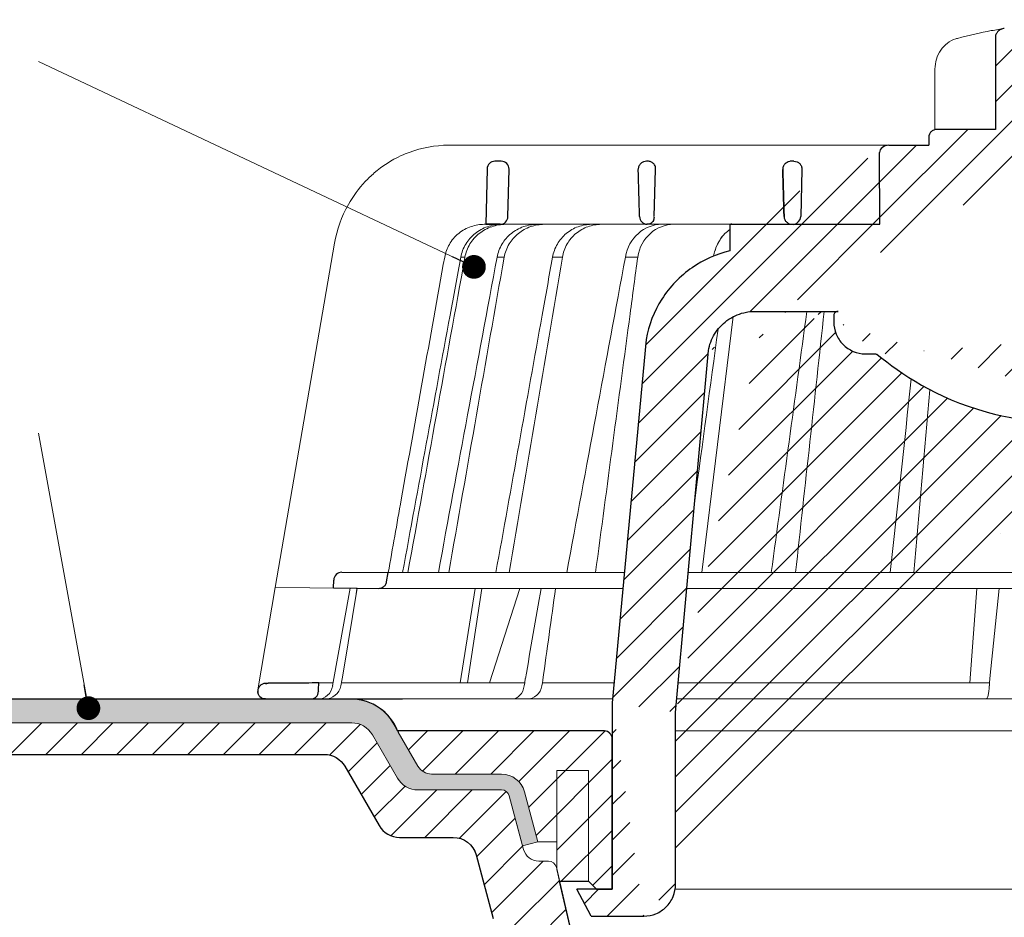
# Model space of a CAD drawing. Units: millimetres. Extents: x -5989 to 11655, y 16395 to 26253.
# Drawn here: x 9415 to 9540, y 17976 to 18089 of the extents above; entities that cross this region are included whole.
import ezdxf

# ---------------------------------------------------------------- set-up
doc = ezdxf.new("R2010")
doc.units = ezdxf.units.MM
for name, color, linetype, lineweight in [('TOPWET_KOŠ', 241, 'Continuous', 13), ('TOPWET_TENKOU', 142, 'Continuous', 13), ('TOPWET_TLUSTOU', 142, 'Continuous', 30), ('TOPWET_ČEŠTINA', 225, 'Continuous', 13)]:
    doc.layers.add(name, color=color, linetype=linetype, lineweight=lineweight)
doc.styles.add('REGULAR_ARIAL_NARROW', font='ARIALN.TTF')
doc.dimstyles.new('ISO-TW 1-3', dxfattribs={"dimscale": 3, "dimtxt": 2.2, "dimasz": 1.5, "dimexe": 1, "dimexo": 0, "dimgap": 0.75, "dimtad": 1, "dimdec": 0, "dimtxsty": 'REGULAR_ARIAL_NARROW', "dimblk": 'ARCHTICK', "dimcen": 0.5, "dimclrd": 256, "dimclre": 256, "dimclrt": 256, "dimadec": 0, "dimazin": 0, "dimtfac": 1, "dimtdec": 0, "dimtmove": 1, "dimatfit": 3, "dimldrblk": 'DOT', "dimfxl": 1, "dimtfill": 1, "dimtzin": 0, "dimlwd": -1, "dimlwe": -1, "dimarcsym": 0})

# ---------------------------------------------------------------- blocks, each defined once
blk = doc.blocks.new('_ArchTick')
at = {"color": 0, "linetype": 'ByBlock', "const_width": 0.15}
blk.add_lwpolyline([(-0.5, -0.5), (0.5, 0.5)], dxfattribs=at)
blk = doc.blocks.new('_Dot')
at = {"color": 0, "linetype": 'ByBlock', "lineweight": -2}
blk.add_line((-0.5, 0), (-1, 0), dxfattribs=at)
at = {"color": 0, "linetype": 'ByBlock', "const_width": 0.5}
blk.add_lwpolyline([(-0.25, 0, 1), (0.25, 0, 1)], format="xyb", close=True, dxfattribs=at)
blk = doc.blocks.new('*U316')
at = {"layer": 'TOPWET_KOŠ', "ltscale": 40}
h = blk.add_hatch(dxfattribs=at)
h.set_pattern_fill('LINE', color=256, angle=45)
h.set_pattern_definition([(45, (-431.6813, -19469.4732), (-2.24506403, 2.24506403), [])])
edge = h.paths.add_edge_path()
edge.add_line((31.23, 73.1), (31.23, 64.04))
edge.add_line((31.23, 64.04), (37, 64.04))
edge.add_line((37, 64.04), (37, 61.04))
edge.add_line((37, 61.04), (5.1, 61.04))
edge.add_line((5.1, 61.04), (5.1, 53.04))
edge.add_line((5.1, 53.04), (36.5, 53.04))
edge.add_line((33, 47.67), (5.72, 47.67))
edge.add_spline(control_points=[(33, 47.67), (33.52, 47.67), (34.04, 47.77), (35, 48.17), (35.44, 48.46), (36.18, 49.19), (36.49, 49.64), (36.9, 50.62), (37, 51.14), (37, 51.67)], knot_values=[-0.630331, -0.630331, -0.630331, -0.630331, -0.473004, -0.473004, -0.318822, -0.318822, -0.158447, -0.158447, 0, 0, 0, 0], degree=3, periodic=0)
edge.add_line((37, 51.67), (37, 52.54))
edge.add_arc((36.5, 52.54), 0.5, 360, 450)
edge.add_spline(control_points=[(-31.51, 47.57), (-28.42, 45.16), (-24.3, 42.12), (-12.72, 38.97), (-7.5, 38.6), (-2.25, 38.34)], knot_values=[-3.728089, -3.728089, -3.728089, -3.728089, -1.57735, -1.57735, 0, 0, 0, 0], degree=3, periodic=0)
edge.add_spline(control_points=[(2.25, 38.34), (3.08, 38.38), (3.92, 38.42), (4.75, 38.47)], knot_values=[-2.03559, -2.03559, -2.03559, -2.03559, -1.898845, -1.898845, -1.898845, -1.898845], degree=3, periodic=0)
edge.add_line((5.22, 47.17), (5.22, 38.97))
edge.add_arc((5.72, 47.17), 0.5, 89.9916, 180.0166)
edge.add_line((2.25, 38.34), (-2.25, 38.34))
edge.add_spline(control_points=[(5.08, 38.51), (4.94, 38.49), (4.84, 38.48), (4.79, 38.48), (4.78, 38.48), (4.77, 38.48), (4.77, 38.48), (4.77, 38.48), (4.77, 38.48), (4.77, 38.48), (4.77, 38.48), (4.77, 38.48), (4.77, 38.48), (4.77, 38.48), (4.77, 38.48), (4.77, 38.48), (4.77, 38.48), (4.77, 38.48), (4.77, 38.48), (4.77, 38.48), (4.77, 38.48), (4.77, 38.48), (4.77, 38.48), (4.77, 38.48), (4.75, 38.47), (4.75, 38.47)], knot_values=[0, 0, 0, 0, 0.096334, 0.096334, 0.117849, 0.117849, 0.128587, 0.128587, 0.133928, 0.133928, 0.136582, 0.136582, 0.1379, 0.1379, 0.138555, 0.138555, 0.138881, 0.138881, 0.139042, 0.139042, 0.139191, 0.139191, 0.139202, 0.139202, 0.141126, 0.141126, 0.141126, 0.141126], degree=3, periodic=0)
edge.add_spline(control_points=[(-37, 51.67), (-37, 51.15), (-36.9, 50.63), (-36.5, 49.67), (-36.21, 49.24), (-35.48, 48.49), (-35.03, 48.19), (-34.05, 47.78), (-33.53, 47.67), (-33, 47.67)], knot_values=[-0.630332, -0.630332, -0.630332, -0.630332, -0.473005, -0.473005, -0.318823, -0.318823, -0.158448, -0.158448, 0, 0, 0, 0], degree=3, periodic=0)
edge.add_line((-33, 47.67), (-31.82, 47.67))
edge.add_spline(control_points=[(-31.82, 47.67), (-31.76, 47.67), (-31.71, 47.66), (-31.6, 47.63), (-31.56, 47.6), (-31.51, 47.57)], knot_values=[-0.033149, -0.033149, -0.033149, -0.033149, -0.016574, -0.016574, 0, 0, 0, 0], degree=3, periodic=0)
edge.add_line((-37, 52.54), (-37, 51.67))
edge.add_spline(control_points=[(-36.5, 53.04), (-36.57, 53.04), (-36.63, 53.02), (-36.75, 52.97), (-36.8, 52.94), (-36.9, 52.85), (-36.94, 52.79), (-36.99, 52.67), (-37, 52.6), (-37, 52.54)], knot_values=[-0.078791, -0.078791, -0.078791, -0.078791, -0.059125, -0.059125, -0.039853, -0.039853, -0.019806, -0.019806, 0, 0, 0, 0], degree=3, periodic=0)
edge.add_line((-45.67, 53.04), (-36.47, 53.04))
edge.add_spline(control_points=[(-52.85, 48.08), (-52.72, 48.82), (-52.45, 49.53), (-51.66, 50.83), (-51.13, 51.41), (-49.86, 52.34), (-49.14, 52.68), (-47.66, 53.04), (-47.12, 53.04), (-46.52, 53.04), (-46.09, 53.04), (-45.67, 53.04)], knot_values=[-0.368096, -0.368096, -0.368096, -0.368096, -0.314164, -0.314164, -0.258456, -0.258456, -0.201454, -0.201454, -0.149803, -0.149803, -0.02207, -0.02207, -0.02207, -0.02207], degree=3, periodic=0)
edge.add_line((-57, 2.34), (-52.85, 48.08))
edge.add_line((16.57, 87.74), (16.57, 76.04))
edge.add_line((16.57, 76.04), (24, 76.04))
edge.add_line((25, 75.04), (25, 74.04))
edge.add_spline(control_points=[(24, 76.04), (24.13, 76.04), (24.26, 76.01), (24.5, 75.91), (24.61, 75.84), (24.8, 75.66), (24.87, 75.54), (24.97, 75.3), (25, 75.17), (25, 75.04)], knot_values=[-0.157583, -0.157583, -0.157583, -0.157583, -0.118251, -0.118251, -0.079705, -0.079705, -0.039612, -0.039612, 0, 0, 0, 0], degree=3, periodic=0)
edge.add_line((25, 74.04), (30.02, 74.04))
edge.add_spline(control_points=[(31.23, 73.1), (31.22, 73.2), (31.2, 73.3), (31.12, 73.5), (31.05, 73.6), (30.86, 73.78), (30.73, 73.87), (30.41, 74), (30.22, 74.04), (30.04, 74.04)], knot_values=[-0.1766, -0.1766, -0.1766, -0.1766, -0.142873, -0.142873, -0.104592, -0.104592, -0.056385, -0.056385, -0.000221, -0.000221, -0.000221, -0.000221], degree=3, periodic=0)
edge.add_line((-5.5, 89.88), (5.5, 89.88))
edge.add_arc((0, -7.96), 98, 80.9263, 86.7827)
edge.add_spline(control_points=[(15.46, 88.81), (15.61, 88.79), (15.77, 88.74), (16.05, 88.59), (16.19, 88.49), (16.39, 88.28), (16.46, 88.17), (16.55, 87.95), (16.57, 87.84), (16.57, 87.74)], knot_values=[-0.167126, -0.167126, -0.167126, -0.167126, -0.119871, -0.119871, -0.071064, -0.071064, -0.032447, -0.032447, 0, 0, 0, 0], degree=3, periodic=0)
edge.add_line((-16.57, 87.74), (-16.57, 76.04))
edge.add_spline(control_points=[(-15.46, 88.81), (-15.61, 88.79), (-15.77, 88.74), (-16.05, 88.59), (-16.19, 88.49), (-16.39, 88.28), (-16.46, 88.17), (-16.55, 87.95), (-16.57, 87.84), (-16.57, 87.74)], knot_values=[-0.167126, -0.167126, -0.167126, -0.167126, -0.119871, -0.119871, -0.071064, -0.071064, -0.032447, -0.032447, 0, 0, 0, 0], degree=3, periodic=0)
edge.add_arc((0, -7.96), 98, 93.2173, 99.0737)
edge.add_line((-16.57, 76.04), (-24, 76.04))
edge.add_spline(control_points=[(-24, 76.04), (-24.13, 76.04), (-24.26, 76.01), (-24.5, 75.91), (-24.61, 75.84), (-24.8, 75.66), (-24.87, 75.54), (-24.97, 75.3), (-25, 75.17), (-25, 75.04)], knot_values=[-0.157583, -0.157583, -0.157583, -0.157583, -0.118251, -0.118251, -0.079705, -0.079705, -0.039612, -0.039612, 0, 0, 0, 0], degree=3, periodic=0)
edge.add_line((-25, 75.04), (-25, 74.04))
edge.add_line((-30.03, 74.04), (-25, 74.04))
edge.add_ellipse((-30.03, 73.09), major_axis=(-1.19, 0), ratio=0.793353, start_angle=270, end_angle=359.5)
edge.add_line((-31.17, 64.04), (-31.23, 73.1))
edge.add_line((-50.13, 64.04), (-31.17, 64.04))
edge.add_line((-50.13, 64.04), (-50.13, 60.67))
edge.add_spline(control_points=[(-50.13, 60.67), (-51.84, 60.27), (-53.46, 59.55), (-56.43, 57.5), (-57.73, 56.15), (-59.73, 53.03), (-60.41, 51.29), (-60.73, 49.47)], knot_values=[-1.638496, -1.638496, -1.638496, -1.638496, -1.111449, -1.111449, -0.555125, -0.555125, 0, 0, 0, 0], degree=3, periodic=0)
edge.add_line((-60.73, 49.47), (-65, 3.54))
edge.add_spline(control_points=[(-61, -23.4), (-60.48, -23.4), (-59.96, -23.3), (-59, -22.9), (-58.56, -22.61), (-57.82, -21.88), (-57.51, -21.43), (-57.1, -20.45), (-57, -19.93), (-57, -19.4)], knot_values=[-0.630273, -0.630273, -0.630273, -0.630273, -0.473003, -0.473003, -0.318821, -0.318821, -0.158446, -0.158446, 0, 0, 0, 0], degree=3, periodic=0)
edge.add_line((-57, -19.4), (-57, -9.57))
edge.add_line((-57, -9.57), (-57, -4.57))
edge.add_line((-57, -4.57), (-57, 2.34))
edge.add_line((-65, 3.54), (-65, -20))
edge.add_spline(control_points=[(-65, -20), (-66.97, -20), (-69.49, -20)], knot_values=[-0.06633, -0.06633, -0.06633, -0.017505, -0.017505, -0.017505], weights=[1.073938, 1.04685, 1.019578], degree=2, periodic=0)
edge.add_line((-67.66, -23.4), (-69.49, -20))
edge.add_line((-67.66, -23.4), (-61, -23.4))
at = {"layer": 'TOPWET_KOŠ', "lineweight": 30}
for p, q in [((-16.57, 87.74), (-16.57, 76.04)), ((-16.57, 76.04), (-24, 76.04)), ((-25, 75.04), (-25, 74.04)), ((-28.29, 74.04), (-28.26, 74.04)), ((-80.82, 71.03), (-80.99, 64.04)), ((-79.03, 72.01), (-79.82, 72.01)), ((-78.18, 65.01), (-78.03, 70.98)), ((-60.5, 72.01), (-60.66, 72.01)), ((-59.68, 65.01), (-59.53, 70.98)), ((-59.68, 65.01), (-59.53, 70.98)), ((-59.53, 71.01), (-59.53, 71.01)), ((-59.53, 71.01), (-59.53, 71.01)), ((-59.53, 70.98), (-59.53, 70.98)), ((-59.53, 70.98), (-59.53, 70.98)), ((-42.03, 72.01), (-42.5, 72.01)), ((-42.03, 72.01), (-42.03, 72.01)), ((-42.03, 72.01), (-42.03, 72.01)), ((-41.02, 70.98), (-41.17, 65.01)), ((-80.99, 64.04), (-79.18, 64.04)), ((-80.64, 64.04), (-80.81, 64.04)), ((-79.17, 64.04), (-80.64, 64.04)), ((-50.13, 64.04), (-50.13, 60.67)), ((-45.67, 53.04), (-45.27, 53.04)), ((-45.27, 53.04), (-36.5, 53.04)), ((-37, 52.54), (-37, 51.67)), ((-36.47, 53.04), (-36.5, 53.04)), ((-60.73, 49.47), (-65, 3.54)), ((-57, 2.34), (-52.85, 48.08)), ((-33, 47.67), (-31.82, 47.67)), ((-99.17, 20.06), (-93.3, 20.01)), ((-93.51, 18.85), (-93.3, 20.01)), ((-100.2, 18.07), (-100.18, 19.06)), ((-105.42, 6.04), (-108.47, 6.02)), ((-108.83, 4.04), (-108.37, 4.04)), ((-108.37, 4.04), (-103.13, 4.04)), ((-65, 3.54), (-65, -20)), ((-57, -4.57), (-57, 2.34)), ((-57, -9.57), (-57, -4.57)), ((-57, -19.4), (-57, -9.57)), ((-67.66, -23.4), (-69.49, -20)), ((-67.66, -23.4), (-61, -23.4))]:
    blk.add_line(p, q, dxfattribs=at)
at = {"layer": 'TOPWET_KOŠ'}
for p, q in [((-24.22, 83.66), (-24.22, 83.66)), ((-24.22, 76.01), (-24.22, 83.66)), ((-85.66, 74.04), (-85.67, 74.04)), ((-85.67, 74.04), (-85.66, 74.04)), ((-30.03, 74.04), (-85.66, 74.04)), ((-59.68, 65.01), (-59.68, 65.01)), ((-59.68, 65.01), (-59.68, 65.01)), ((-81.17, 64.04), (-80.99, 64.04)), ((-80.99, 64.04), (-50.13, 64.04)), ((-79.16, 64.04), (-79.18, 64.04)), ((-79.18, 64.04), (-78.95, 64.04)), ((-31.17, 64.04), (-50.13, 64.04)), ((-50.13, 64.04), (-50.13, 60.67)), ((-46.03, 64.04), (-44.15, 64.04)), ((-44.15, 64.04), (-42.87, 64.04)), ((-42.85, 64.04), (-44.15, 64.04)), ((-42.83, 64.04), (-42.87, 64.04)), ((-42.87, 64.04), (-42.83, 64.04)), ((-42.84, 64.04), (-42.85, 64.04)), ((-42.82, 64.04), (-42.18, 64.04)), ((-100.08, 61.64), (-107.57, 18.13)), ((-100.08, 61.64), (-100.09, 61.64)), ((-100.09, 61.64), (-100.08, 61.64)), ((-100.09, 61.62), (-100.09, 61.62)), ((-83.61, 59.9), (-83.61, 59.89)), ((-79.55, 59.9), (-79.55, 59.9)), ((-79.55, 59.9), (-79.55, 59.9)), ((-79.55, 59.9), (-79.55, 59.9)), ((-79.55, 59.9), (-78.65, 59.9)), ((-78.65, 59.9), (-78.65, 59.9)), ((-78.65, 59.9), (-78.65, 59.9)), ((-72.54, 59.9), (-71.3, 59.9)), ((-61.78, 59.9), (-61.78, 59.9)), ((-61.78, 59.9), (-61.78, 59.9)), ((-53.67, 20.01), (-49.7, 52.37)), ((-15.88, 25), (-15.88, 25)), ((-99.17, 20.06), (-99.18, 20.06)), ((-99.18, 20.06), (-99.17, 20.06)), ((-93.31, 20.01), (-93.3, 20.01)), ((-93.3, 20.01), (-63.44, 20.01)), ((-55.4, 20.01), (21.99, 20.01)), ((-46.37, 20.03), (-46.37, 20.03)), ((-100.18, 19.06), (-100.18, 19.06)), ((-109.79, 5.18), (-107.58, 18.13)), ((-94.5, 18.02), (-107.58, 18.13)), ((-100.33, 5.69), (-98.1, 18.05)), ((-98.96, 7.56), (-97.24, 18.04)), ((-97.24, 18.04), (-97.24, 18.04)), ((-97.24, 18.04), (-97.24, 18.04)), ((-63.62, 18.02), (-94.5, 18.02)), ((-84.22, 6.07), (-82.33, 18.02)), ((-83.28, 6.07), (-81.46, 18.02)), ((-76.69, 18.02), (-80.5, 6.07)), ((22.08, 18.02), (-55.58, 18.02)), ((-19.8, 6.07), (-18.94, 18.02)), ((-17.28, 6.61), (-16.11, 18.02)), ((-99.14, 6.6), (-98.96, 7.56)), ((-99.3, 5.69), (-99.14, 6.6)), ((-76.06, 6.1), (-75.98, 6.61)), ((-75.97, 6.61), (-75.98, 6.61)), ((-73.77, 6.4), (-73.81, 6.09)), ((-73.77, 6.4), (-73.77, 6.4)), ((-73.77, 6.4), (-73.77, 6.4)), ((-17.33, 6.1), (-17.28, 6.61)), ((-102.08, 6.07), (-100.26, 6.07)), ((-99.23, 6.07), (-76.07, 6.07)), ((-96, 6.07), (-96, 6.07)), ((-96, 6.07), (-96, 6.07)), ((-76.12, 5.69), (-76.06, 6.1)), ((-73.81, 6.09), (-73.88, 5.69)), ((-17.34, 5.69), (-17.33, 6.1)), ((-64.95, 4.04), (-103.13, 4.04)), ((22.72, 4.04), (-56.85, 4.04))]:
    blk.add_line(p, q, dxfattribs=at)
at = {"layer": 'TOPWET_KOŠ', "lineweight": 30, "ltscale": 40}
for p, q in [((-30.03, 74.04), (-25, 74.04)), ((-31.17, 64.04), (-31.23, 73.1)), ((-50.13, 64.04), (-31.17, 64.04)), ((-100.2, 18.07), (-94.5, 18.02))]:
    blk.add_line(p, q, dxfattribs=at)
blk.add_lwpolyline([(-45.67, 53.04), (-36.47, 53.04)], dxfattribs=at)
at = {"layer": 'TOPWET_KOŠ', "lineweight": 30}
for centre, radius, start, end in [((-79.82, 71.01), 1, 90, 178.6), ((-79.03, 71.01), 1, 0, 90), ((-79.03, 71.01), 1, 358.6, 0), ((-60.53, 71.01), 1, 358.6, 0), ((-79.18, 65.04), 1, 270, 358.6), ((-61.3, 65.12), 1.63, 337.6517, 356.0334), ((-99.18, 19.06), 1, 89.5, 179.9867)]:
    blk.add_arc(centre, radius, start, end, dxfattribs=at)
at = {"layer": 'TOPWET_KOŠ', "lineweight": 30, "ltscale": 40}
for centre, radius, start, end in [((-60.6, 71.05), 1.08, 357.8344, 28.4213), ((-42.25, 65.11), 1.09, 280.5555, 354.8817)]:
    blk.add_arc(centre, radius, start, end, dxfattribs=at)
at = {"layer": 'TOPWET_KOŠ'}
for centre, start, end in [((-60.68, 65.04), 270, 272.283), ((-42.82, 65.04), 267.2898, 270)]:
    blk.add_arc(centre, 1, start, end, dxfattribs=at)
for centre, major_axis, ratio, start_param, end_param in [((-21.12, 86.58), (-0.247, 0.971), 0.510087, 6.283177, 6.283203), ((-42.91, 64.85), (0.838, -0.405), 0.843828, 5.161952, 5.180288), ((0, 64.04), (42.89, 0), 0.00001, 3.18395, 3.189), ((0, 59.9), (-86.28, 0), 0.00001, 6.234744, 6.234754), ((0.13, 59.9), (-86.41, 0), 0.00001, 6.034169, 6.060165), ((0, 59.9), (-86.27, 0), 0.00001, 5.510581, 5.536623), ((-99.18, 19.06), (0.939, 0.345), 0.999345, 1.210207, 1.22228), ((0, 20.06), (-99.18, 0), 0.00001, 6.263179, 6.271397), ((-33.05, 19.06), (-0.01, -1), 0.551303, 3.139314, 3.15678), ((-102.18, 6.04), (0.07, -2), 0.940839, 6.251789, 7.648049), ((-101.32, 6.04), (2.05, 0), 0.976296, 4.712389, 6.108652), ((-77.72, 6.04), (-0.05, 2), 0.81149, 3.122179, 4.51844), ((-75.77, 6.04), (-0.22, -1.99), 0.961538, 0.104833, 1.501093), ((0, 6.07), (-102.16, 0), 0.00001, 5.399008, 5.519839), ((0, 6.07), (-102.16, 0), 0.00001, 4.88291, 5.30033), ((-17.81, 6.04), (-0.03, 2), 0.231831, 3.13759, 4.533851)]:
    blk.add_ellipse(centre, major_axis=major_axis, ratio=ratio, start_param=start_param, end_param=end_param, dxfattribs=at)
at = {"layer": 'TOPWET_KOŠ', "lineweight": 30}
for centre, major_axis, ratio, start_param, end_param in [((-30.03, 73.09), (-1.19, 0), 0.793353, 4.712389, 6.274459), ((-60.53, 71.01), (0.997, -0.078), 0.999974, 0.053999, 0.078433), ((-61.71, 71.73), (2.07, -1.15), 0.578607, 0.293239, 0.309665), ((-60.5, 65.04), (1.05, 0.01), 0.951696, 3.156798, 4.625376), ((0, 64.04), (-80.99, 0), 0.00001, 6.216621, 6.283358), ((0, 5.01), (-102.18, 0), 0.00001, 0.053075, 0.053127)]:
    blk.add_ellipse(centre, major_axis=major_axis, ratio=ratio, start_param=start_param, end_param=end_param, dxfattribs=at)
at = {"layer": 'TOPWET_KOŠ'}
for points in [[(-21.37, 87.55), (-19.87, 87.93), (-18.44, 88.26), (-17.1, 88.52)], [(-17.1, 88.52), (-16.49, 88.63), (-15.94, 88.73), (-15.46, 88.81)], [(-50.11, 61.04), (-50.11, 61.04), (-50.11, 61.04), (-50.11, 61.04)], [(-90.82, 20.01), (-88.42, 33.3), (-86.02, 46.6), (-83.61, 59.89)], [(-86.97, 20.01), (-84.51, 33.31), (-82.03, 46.61), (-79.55, 59.9)], [(-78.65, 59.9), (-80.99, 46.6), (-83.32, 33.31), (-85.65, 20.01)], [(-85.49, 52.55), (-85.04, 55), (-84.59, 57.45), (-84.14, 59.9)], [(-83.61, 59.89), (-83.61, 59.89), (-83.61, 59.9), (-83.61, 59.9)], [(-71.3, 59.89), (-73.54, 46.6), (-75.78, 33.31), (-78.02, 20.01)], [(-73.85, 52.56), (-73.41, 55.01), (-72.98, 57.45), (-72.54, 59.9)], [(-72.54, 59.9), (-72.98, 57.45), (-73.41, 55.01), (-73.85, 52.56)], [(-71.3, 59.9), (-71.3, 59.9), (-71.3, 59.9), (-71.3, 59.89)], [(-71.3, 59.89), (-71.3, 59.9), (-71.3, 59.9), (-71.3, 59.9)], [(-70.74, 20.01), (-68.28, 33.31), (-65.81, 46.61), (-63.33, 59.9)], [(-91.49, 20.01), (-89.49, 30.86), (-87.5, 41.71), (-85.49, 52.55)], [(-79.7, 20.01), (-77.75, 30.86), (-75.81, 41.71), (-73.85, 52.56)], [(-44.9, 20.01), (-43.41, 31.02), (-41.91, 42.03), (-40.41, 53.04)], [(-40.41, 53.04), (-41.91, 42.03), (-43.41, 31.02), (-44.9, 20.01)], [(-41.83, 20.01), (-40.62, 31.02), (-39.42, 42.03), (-38.21, 53.04)], [(-51.62, 50.79), (-52.61, 43.56), (-53.59, 36.32), (-54.58, 29.08)], [(-29.86, 20.01), (-28.98, 28.17), (-28.1, 36.33), (-27.21, 44.49)], [(-26.87, 20.01), (-26.2, 27.72), (-25.53, 35.43), (-24.85, 43.13)], [(-99.17, 20.06), (-99.18, 20.06), (-99.18, 20.06), (-99.18, 20.06)], [(-48.79, 20.06), (-48.78, 20.06), (-48.78, 20.06), (-48.77, 20.06)], [(-98.1, 18.05), (-97.81, 18.05), (-97.53, 18.05), (-97.24, 18.04)], [(-97.35, 17.4), (-97.32, 17.61), (-97.28, 17.83), (-97.24, 18.04)], [(-73.99, 18.02), (-74.65, 14.24), (-75.31, 10.39), (-75.97, 6.61)], [(-73.77, 6.4), (-73.24, 10.25), (-72.69, 14.17), (-72.16, 18.02)]]:
    blk.add_open_spline(points, degree=3, dxfattribs=at)
at = {"layer": 'TOPWET_KOŠ', "lineweight": 30}
for points, knots in [([(-15.46, 88.81), (-15.61, 88.79), (-15.77, 88.74), (-16.05, 88.59), (-16.19, 88.49), (-16.39, 88.28), (-16.46, 88.17), (-16.55, 87.95), (-16.57, 87.84), (-16.57, 87.74)], [-0.1671257, -0.1671257, -0.1671257, -0.1671257, -0.1198712, -0.1198712, -0.0710638, -0.0710638, -0.0324467, -0.0324467, 0, 0, 0, 0]), ([(-24, 76.04), (-24.13, 76.04), (-24.26, 76.01), (-24.5, 75.91), (-24.61, 75.84), (-24.8, 75.66), (-24.87, 75.54), (-24.97, 75.3), (-25, 75.17), (-25, 75.04)], [-0.1575833, -0.1575833, -0.1575833, -0.1575833, -0.1182509, -0.1182509, -0.0797053, -0.0797053, -0.0396117, -0.0396117, 0, 0, 0, 0]), ([(-60.66, 72.01), (-60.77, 72.01), (-60.89, 71.99), (-61, 71.95), (-61.02, 71.95), (-61.04, 71.94), (-61.05, 71.94), (-61.17, 71.89), (-61.29, 71.82), (-61.39, 71.73), (-61.49, 71.63), (-61.57, 71.52), (-61.63, 71.4), (-61.69, 71.27), (-61.71, 71.13), (-61.71, 71.01)], [-1.693208, -1.693208, -1.693208, -1.693208, -1.315209, -1.315209, -1.315209, -1.261165, -1.261165, -1.261165, -0.8586, -0.8586, -0.8586, -0.457706, -0.457706, -0.457706, -0.024878, -0.024878, -0.024878, -0.024878]), ([(-59.66, 71.56), (-59.69, 71.61), (-59.73, 71.66), (-59.78, 71.71), (-59.83, 71.75), (-59.88, 71.8), (-59.94, 71.84), (-59.99, 71.87), (-60.05, 71.9), (-60.11, 71.93), (-60.24, 71.98), (-60.37, 72.01), (-60.5, 72.01)], [0.627158, 0.627158, 0.627158, 0.627158, 0.826432, 0.826432, 0.826432, 1.045999, 1.045999, 1.045999, 1.265527, 1.265527, 1.265527, 1.704697, 1.704697, 1.704697, 1.704697]), ([(-42.37, 72.01), (-42.49, 72.01), (-42.63, 71.99), (-42.76, 71.94), (-42.86, 71.9), (-42.97, 71.85), (-43.06, 71.78), (-43.08, 71.77), (-43.09, 71.75), (-43.11, 71.74), (-43.19, 71.67), (-43.27, 71.58), (-43.33, 71.47), (-43.34, 71.46), (-43.35, 71.44), (-43.36, 71.42), (-43.43, 71.28), (-43.46, 71.14), (-43.46, 71.01)], [-1.769751, -1.769751, -1.769751, -1.769751, -1.320356, -1.320356, -1.320356, -0.955656, -0.955656, -0.955656, -0.897749, -0.897749, -0.897749, -0.540218, -0.540218, -0.540218, -0.477763, -0.477763, -0.477763, -0.024825, -0.024825, -0.024825, -0.024825]), ([(-42.03, 72.01), (-41.9, 72.01), (-41.77, 71.98), (-41.65, 71.93), (-41.58, 71.91), (-41.52, 71.88), (-41.47, 71.84), (-41.41, 71.8), (-41.36, 71.76), (-41.31, 71.71), (-41.26, 71.66), (-41.22, 71.61), (-41.19, 71.56), (-41.15, 71.5), (-41.12, 71.44), (-41.09, 71.38), (-41.07, 71.32), (-41.05, 71.26), (-41.04, 71.19), (-41.02, 71.13), (-41.02, 71.07), (-41.02, 71.01)], [0, 0, 0, 0, 0.47026, 0.47026, 0.47026, 0.705696, 0.705696, 0.705696, 0.941186, 0.941186, 0.941186, 1.150633, 1.150633, 1.150633, 1.360215, 1.360215, 1.360215, 1.570405, 1.570405, 1.570405, 1.755878, 1.755878, 1.755878, 1.755878]), ([(-43.29, 65.01), (-43.28, 64.88), (-43.25, 64.75), (-43.2, 64.63), (-43.14, 64.51), (-43.05, 64.4), (-42.94, 64.31), (-42.85, 64.23), (-42.75, 64.17), (-42.65, 64.12), (-42.63, 64.12), (-42.62, 64.12), (-42.61, 64.11), (-42.49, 64.06), (-42.36, 64.04), (-42.24, 64.04)], [-1.721996, -1.721996, -1.721996, -1.721996, -1.294889, -1.294889, -1.294889, -0.86492, -0.86492, -0.86492, -0.504324, -0.504324, -0.504324, -0.465736, -0.465736, -0.465736, -0.044473, -0.044473, -0.044473, -0.044473]), ([(-59.79, 64.51), (-59.84, 64.44), (-59.89, 64.38), (-59.94, 64.32), (-60.04, 64.23), (-60.14, 64.17), (-60.25, 64.12), (-60.37, 64.07), (-60.49, 64.04), (-60.61, 64.04)], [-1.076404, -1.076404, -1.076404, -1.076404, -0.832974, -0.832974, -0.832974, -0.453682, -0.453682, -0.453682, -0.051808, -0.051808, -0.051808, -0.051808]), ([(-50.13, 60.67), (-51.84, 60.27), (-53.46, 59.55), (-56.43, 57.5), (-57.73, 56.15), (-59.73, 53.03), (-60.41, 51.29), (-60.73, 49.47)], [-1.638496, -1.638496, -1.638496, -1.638496, -1.111449, -1.111449, -0.555125, -0.555125, 0, 0, 0, 0]), ([(-52.85, 48.08), (-52.72, 48.82), (-52.45, 49.53), (-51.66, 50.83), (-51.13, 51.41), (-49.86, 52.34), (-49.14, 52.68), (-47.66, 53.04), (-47.12, 53.04), (-46.52, 53.04), (-46.09, 53.04), (-45.67, 53.04)], [-0.3680961, -0.3680961, -0.3680961, -0.3680961, -0.3141642, -0.3141642, -0.2584562, -0.2584562, -0.2014538, -0.2014538, -0.149803, -0.149803, -0.0220704, -0.0220704, -0.0220704, -0.0220704]), ([(-36.5, 53.04), (-36.57, 53.04), (-36.63, 53.02), (-36.75, 52.97), (-36.8, 52.94), (-36.9, 52.85), (-36.94, 52.79), (-36.99, 52.67), (-37, 52.6), (-37, 52.54)], [-0.07879149, -0.07879149, -0.07879149, -0.07879149, -0.05912548, -0.05912548, -0.03985275, -0.03985275, -0.01980589, -0.01980589, 0, 0, 0, 0]), ([(-37, 51.67), (-37, 51.15), (-36.9, 50.63), (-36.5, 49.67), (-36.21, 49.24), (-35.48, 48.49), (-35.03, 48.19), (-34.05, 47.78), (-33.53, 47.67), (-33, 47.67)], [-0.630332, -0.630332, -0.630332, -0.630332, -0.4730049, -0.4730049, -0.3188232, -0.3188232, -0.1584479, -0.1584479, 0, 0, 0, 0]), ([(-31.82, 47.67), (-31.76, 47.67), (-31.71, 47.66), (-31.6, 47.63), (-31.56, 47.6), (-31.51, 47.57)], [-0.03314898, -0.03314898, -0.03314898, -0.03314898, -0.01657449, -0.01657449, 0, 0, 0, 0]), ([(-31.51, 47.57), (-28.42, 45.16), (-24.3, 42.12), (-12.72, 38.97), (-7.5, 38.6), (-2.25, 38.34)], [-3.728089, -3.728089, -3.728089, -3.728089, -1.57735, -1.57735, 0, 0, 0, 0]), ([(-94.5, 18.02), (-94.4, 18.02), (-94.31, 18.03), (-94.11, 18.09), (-94.01, 18.14), (-93.82, 18.27), (-93.72, 18.37), (-93.58, 18.59), (-93.53, 18.72), (-93.51, 18.85)], [-0.1408702, -0.1408702, -0.1408702, -0.1408702, -0.1111344, -0.1111344, -0.0794051, -0.0794051, -0.03965, -0.03965, -0.0000018, -0.0000018, -0.0000018, -0.0000018]), ([(-108.8, 6.01), (-108.94, 6.01), (-109.08, 5.98), (-109.2, 5.93), (-109.31, 5.88), (-109.42, 5.81), (-109.5, 5.72), (-109.58, 5.65), (-109.66, 5.54), (-109.71, 5.42), (-109.77, 5.3), (-109.8, 5.17), (-109.8, 5.01)], [0.018655, 0.018655, 0.018655, 0.018655, 0.484862, 0.484862, 0.484862, 0.940378, 0.940378, 0.940378, 1.359996, 1.359996, 1.359996, 1.818525, 1.818525, 1.818525, 1.818525]), ([(-103.13, 4.04), (-103, 4.04), (-102.88, 4.06), (-102.76, 4.11), (-102.64, 4.15), (-102.53, 4.22), (-102.43, 4.3), (-102.24, 4.48), (-102.12, 4.73), (-102.11, 5.01)], [-1.675575, -1.675575, -1.675575, -1.675575, -1.260803, -1.260803, -1.260803, -0.845798, -0.845798, -0.845798, 0, 0, 0, 0]), ([(-108.82, 4.04), (-109.09, 4.04), (-109.32, 4.13), (-109.51, 4.32), (-109.6, 4.41), (-109.66, 4.5), (-109.71, 4.61), (-109.75, 4.69), (-109.77, 4.77), (-109.79, 4.85)], [-1.716805, -1.716805, -1.716805, -1.716805, -0.811019, -0.811019, -0.811019, -0.410267, -0.410267, -0.410267, -0.135443, -0.135443, -0.135443, -0.135443]), ([(-61, -23.4), (-60.48, -23.4), (-59.96, -23.3), (-59, -22.9), (-58.56, -22.61), (-57.82, -21.88), (-57.51, -21.43), (-57.1, -20.45), (-57, -19.93), (-57, -19.4)], [-0.6302731, -0.6302731, -0.6302731, -0.6302731, -0.4730034, -0.4730034, -0.318821, -0.318821, -0.1584464, -0.1584464, 0, 0, 0, 0])]:
    blk.add_open_spline(points, degree=3, knots=knots, dxfattribs=at)
at = {"layer": 'TOPWET_KOŠ'}
for points, knots in [([(-24.22, 83.66), (-24.22, 84.09), (-24.15, 84.52), (-23.91, 85.32), (-23.72, 85.71), (-23.26, 86.39), (-22.97, 86.69), (-22.33, 87.18), (-21.96, 87.37), (-21.52, 87.51), (-21.44, 87.53), (-21.37, 87.55)], [0, 0, 0, 0, 0.1280939, 0.1280939, 0.2545758, 0.2545758, 0.3819113, 0.3819113, 0.5099679, 0.5099679, 0.5346768, 0.5346768, 0.5346768, 0.5346768]), ([(-85.67, 74.04), (-87.37, 74.04), (-89.07, 73.73), (-91.01, 73.01), (-91.34, 72.87), (-91.67, 72.72)], [0, 0, 0, 0, 5.258224, 5.258224, 6.36867, 6.36867, 6.36867, 6.36867]), ([(-91.67, 72.72), (-92.9, 72.15), (-94.05, 71.41), (-95.08, 70.53), (-95.47, 70.18), (-95.85, 69.82), (-96.22, 69.44)], [0, 0, 0, 0, 4.19514, 4.19514, 4.19514, 5.819898, 5.819898, 5.819898, 5.819898]), ([(-96.22, 69.44), (-97.04, 68.56), (-97.75, 67.59), (-99.2, 65.03), (-99.79, 63.36), (-100.09, 61.64)], [-8.907921, -8.907921, -8.907921, -8.907921, -5.256977, -5.256977, 0, 0, 0, 0]), ([(-86.17, 59.9), (-86.07, 60.46), (-85.87, 61), (-85.58, 61.51), (-85.29, 62.02), (-84.89, 62.49), (-84.4, 62.89), (-84.17, 63.08), (-83.91, 63.26), (-83.65, 63.4), (-83.38, 63.55), (-83.11, 63.67), (-82.83, 63.76), (-82.28, 63.95), (-81.71, 64.04), (-81.17, 64.04)], [-27.616443, -27.616443, -27.616443, -27.616443, -25.740156, -25.740156, -25.740156, -23.863693, -23.863693, -23.863693, -22.951107, -22.951107, -22.951107, -22.038522, -22.038522, -22.038522, -20.213065, -20.213065, -20.213065, -20.213065]), ([(-79.04, 64.04), (-79.6, 64.03), (-80.19, 63.94), (-80.77, 63.74), (-81.32, 63.55), (-81.86, 63.26), (-82.33, 62.88), (-82.8, 62.51), (-83.2, 62.05), (-83.5, 61.55), (-83.83, 61.02), (-84.03, 60.46), (-84.14, 59.9)], [0.02858, 0.02858, 0.02858, 0.02858, 1.899347, 1.899347, 1.899347, 3.689608, 3.689608, 3.689608, 5.463747, 5.463747, 5.463747, 7.352473, 7.352473, 7.352473, 7.352473]), ([(-83.61, 59.9), (-83.51, 60.46), (-83.3, 61.03), (-82.98, 61.56), (-82.67, 62.06), (-82.27, 62.51), (-81.8, 62.89), (-81.33, 63.26), (-80.79, 63.55), (-80.23, 63.74), (-79.65, 63.94), (-79.05, 64.03), (-78.49, 64.04)], [0.000029, 0.000029, 0.000029, 0.000029, 1.894332, 1.894332, 1.894332, 3.673349, 3.673349, 3.673349, 5.469589, 5.469589, 5.469589, 7.345362, 7.345362, 7.345362, 7.345362]), ([(-79.55, 59.9), (-79.44, 60.46), (-79.24, 61.03), (-78.91, 61.56), (-78.63, 62.03), (-78.25, 62.49), (-77.74, 62.89), (-77.33, 63.22), (-76.81, 63.53), (-76.19, 63.75), (-75.67, 63.92), (-75.09, 64.03), (-74.47, 64.04)], [-7.293434, -7.293434, -7.293434, -7.293434, -4.979296, -4.979296, -4.979296, -2.979046, -2.979046, -2.979046, -1.362681, -1.362681, -1.362681, -0.015948, -0.015948, -0.015948, -0.015948]), ([(-73.57, 64.04), (-74.19, 64.03), (-74.77, 63.93), (-75.29, 63.75), (-75.91, 63.53), (-76.43, 63.23), (-76.84, 62.9), (-77.35, 62.5), (-77.74, 62.03), (-78.02, 61.57), (-78.34, 61.03), (-78.55, 60.46), (-78.65, 59.9)], [-7.297319, -7.297319, -7.297319, -7.297319, -5.933214, -5.933214, -5.933214, -4.308746, -4.308746, -4.308746, -2.309247, -2.309247, -2.309247, 0, 0, 0, 0]), ([(-67.66, 64.04), (-68.19, 64.03), (-68.76, 63.94), (-69.31, 63.74), (-69.84, 63.55), (-70.36, 63.26), (-70.81, 62.88), (-71.26, 62.51), (-71.64, 62.05), (-71.93, 61.55), (-72.24, 61.02), (-72.44, 60.46), (-72.54, 59.9)], [0.028551, 0.028551, 0.028551, 0.028551, 1.8993, 1.8993, 1.8993, 3.689586, 3.689586, 3.689586, 5.46376, 5.46376, 5.46376, 7.352527, 7.352527, 7.352527, 7.352527]), ([(-71.3, 59.9), (-71.2, 60.46), (-71.01, 61.03), (-70.7, 61.56), (-70.41, 62.06), (-70.03, 62.51), (-69.58, 62.89), (-69.13, 63.26), (-68.61, 63.55), (-68.08, 63.74), (-67.53, 63.94), (-66.96, 64.03), (-66.42, 64.04)], [0.000016, 0.000016, 0.000016, 0.000016, 1.894364, 1.894364, 1.894364, 3.673418, 3.673418, 3.673418, 5.469687, 5.469687, 5.469687, 7.345452, 7.345452, 7.345452, 7.345452]), ([(-63.33, 59.9), (-63.13, 61.09), (-62.54, 62.15), (-61.7, 62.89), (-60.87, 63.64), (-59.83, 64.03), (-58.78, 64.04)], [-7.403696, -7.403696, -7.403696, -7.403696, -3.693887, -3.693887, -3.693887, -0.023256, -0.023256, -0.023256, -0.023256]), ([(-57.25, 64.04), (-58.3, 64.03), (-59.34, 63.64), (-60.17, 62.9), (-61.01, 62.15), (-61.59, 61.1), (-61.78, 59.9)], [-7.40151, -7.40151, -7.40151, -7.40151, -3.722385, -3.722385, -3.722385, 0, 0, 0, 0]), ([(-50.13, 63.39), (-50.35, 63.24), (-50.56, 63.07), (-50.75, 62.87), (-51.12, 62.5), (-51.44, 62.04), (-51.68, 61.55), (-51.79, 61.33), (-51.87, 61.12), (-51.95, 60.89), (-51.96, 60.85), (-51.98, 60.8), (-51.99, 60.76), (-52.08, 60.51), (-52.16, 60.25), (-52.24, 60)], [2.776858, 2.776858, 2.776858, 2.776858, 3.70247, 3.70247, 3.70247, 5.469626, 5.469626, 5.469626, 6.229696, 6.229696, 6.229696, 6.380058, 6.380058, 6.380058, 7.246494, 7.246494, 7.246494, 7.246494]), ([(-51.95, 60.89), (-51.69, 61.66), (-51.28, 62.34), (-50.76, 62.87), (-50.56, 63.06), (-50.35, 63.24), (-50.13, 63.39)], [-6.280012, -6.280012, -6.280012, -6.280012, -3.688074, -3.688074, -3.688074, -2.721198, -2.721198, -2.721198, -2.721198]), ([(-86.17, 59.9), (-88.01, 49.68), (-89.84, 39.46), (-91.66, 29.23), (-92.21, 26.16), (-92.75, 23.08), (-93.3, 20.01)], [27.617276, 27.617276, 27.617276, 27.617276, 59.332085, 59.332085, 59.332085, 68.858264, 68.858264, 68.858264, 68.858264]), ([(-61.78, 59.9), (-62.1, 57.51), (-62.42, 55.12), (-62.74, 52.72), (-62.74, 52.72), (-62.74, 52.72), (-62.74, 52.72), (-64.2, 41.82), (-65.65, 30.91), (-67.11, 20.01)], [-587.900396, -587.900396, -587.900396, -587.900396, -580.502495, -580.502495, -580.502495, -580.502494, -580.502494, -580.502494, -546.785254, -546.785254, -546.785254, -546.785254])]:
    blk.add_open_spline(points, degree=3, knots=knots, dxfattribs=at)
at = {"layer": 'TOPWET_KOŠ', "lineweight": 30}
for points in [[(-28.26, 74.04), (-28.28, 74.04), (-28.28, 74.04), (-28.29, 74.04)], [(-61.55, 65.01), (-61.6, 67), (-61.66, 68.99), (-61.71, 70.98)], [(-43.46, 70.98), (-43.4, 68.99), (-43.34, 67), (-43.29, 65.01)], [(-43.29, 65.01), (-43.34, 67), (-43.4, 68.99), (-43.46, 70.98)], [(-109.8, 4.98), (-109.8, 4.99), (-109.8, 5), (-109.8, 5.01)], [(-109.8, 4.98), (-109.8, 4.92), (-109.79, 4.85), (-109.78, 4.79)], [(-108.47, 6.02), (-108.58, 6.01), (-108.69, 6.01), (-108.8, 6.01)], [(-108.8, 6.01), (-108.69, 6.01), (-108.58, 6.01), (-108.47, 6.02)], [(-102.08, 6.07), (-103.19, 6.06), (-104.31, 6.05), (-105.42, 6.04)], [(-102.11, 5.01), (-102.1, 5.36), (-102.09, 5.72), (-102.08, 6.07)], [(-108.98, 4.05), (-108.96, 4.05), (-108.94, 4.05), (-108.92, 4.04)], [(-108.92, 4.04), (-108.89, 4.04), (-108.85, 4.04), (-108.82, 4.04)]]:
    blk.add_open_spline(points, degree=3, dxfattribs=at)
blk.add_rational_spline([(-65, -20), (-66.97, -20), (-69.49, -20)], [1.07393832961, 1.04685028187, 1.01957843018], degree=2, dxfattribs=at)

msp = doc.modelspace()

# ---------------------------------------------------------------- hatches: boundary and pattern name
at = {"layer": 'TOPWET_TENKOU', "ltscale": 40}
h = msp.add_hatch(dxfattribs=at)
h.set_pattern_fill('DOTS', color=256, scale=0.5, angle=60)
h.set_pattern_definition([(60, (8373, 8797), (-0.488970164, 0.74057883), [0, -0.79375])])
h.paths.add_polyline_path([(9305, 18003.5), (9381.39, 18003.5), (9381.39, 18000.5), (9305, 18000.5)])
h.paths.add_polyline_path([(9381.39, 18003.5), (9457.09, 18003.5, -0.267949), (9462.29, 18000.5), (9465.45, 17995.02, 0.267949), (9467.18, 17994.02), (9476.01, 17994.02, -0.339454), (9478.9, 17991.79), (9480.6, 17985.47), (9478.67, 17984.95), (9476.97, 17991.28, 0.339454), (9476.01, 17992.02), (9465.45, 17992.02, -0.267949), (9462.85, 17993.52), (9459.69, 17999, 0.267949), (9457.09, 18000.5), (9381.39, 18000.5)])
h = msp.add_hatch(dxfattribs=at)
h.set_pattern_fill('LINE', color=256, angle=45)
h.set_pattern_definition([(45, (8373, 8797), (-2.245064, 2.245064), [])])
h.paths.add_polyline_path([(9387.39, 18000.5), (9457.09, 18000.5, -0.267949), (9459.69, 17999), (9462.85, 17993.52, 0.267949), (9465.45, 17992.02), (9476.01, 17992.02, -0.339454), (9476.97, 17991.28), (9478.79, 17984.5, 0.339454), (9480.72, 17983.02), (9481.96, 17983.02, -0.34855), (9482.94, 17982.25), (9484.99, 17973.45), (9484.99, 17969.02, 0.414214), (9486.99, 17967.02), (9489.05, 17967.02, -0.404823), (9491.05, 17965.08), (9493.49, 17889.26), (9502.49, 17871.21), (9503.99, 17790.5), (9499.99, 17794.5), (9499.49, 17870.5), (9490.51, 17888.5), (9488.38, 17954.9, 0.190566), (9486.91, 17958.28), (9480.66, 17964.54, -0.188543), (9479.2, 17967.87), (9478.97, 17973.58, 0.402552), (9477.47, 17975.02), (9475.92, 17975.02, -0.339454), (9474.95, 17975.76), (9472.8, 17983.79, 0.339454), (9469.9, 17986.02), (9463.14, 17986.02, -0.267949), (9460.55, 17987.52), (9456.22, 17995, 0.267949), (9453.63, 17996.5), (9384.39, 17996.5), (9384.39, 17997.5)])
h.paths.add_polyline_path([(9373.39, 18000.5), (9375.39, 18000.5), (9378.39, 17997.5), (9378.39, 17996.5), (9373.39, 17996.5)])
h.paths.add_polyline_path([(9479.77, 17882.41), (9476.99, 17975.02), (9477.47, 17975.02, -0.405456), (9478.97, 17973.56), (9481.77, 17882.46, 0.283166), (9487.54, 17873.71), (9498.64, 17868.53, -0.28969), (9499.51, 17867.18), (9499.52, 17865.91), (9486.69, 17871.89, -0.283356)], flags=17)
h.paths.add_polyline_path([(9496.83, 17867.16), (9499.52, 17865.91), (9499.54, 17862.84, -0.361391)], flags=17)
h.paths.add_polyline_path([(9474.95, 17975.76, 0.339454), (9475.92, 17975.02), (9476.99, 17975.02), (9477.09, 17971.68, -0.318086)], flags=17)
h = msp.add_hatch(dxfattribs=at)
h.set_pattern_fill('LINE', color=256, angle=45)
h.set_pattern_definition([(45, (9213, 8797), (-2.245064, 2.245064), [])])
edge = h.paths.add_edge_path()
edge.add_line((9488, 17979.47), (9487, 17980.47))
edge.add_line((9487, 17980.47), (9483.35, 17980.47))
edge.add_line((9483.35, 17980.47), (9483, 17981.95))
edge.add_line((9483, 17981.95), (9483, 17985.47))
edge.add_line((9483, 17985.47), (9480.6, 17985.47))
edge.add_line((9480.6, 17985.47), (9478.9, 17991.79))
edge.add_arc((9476.01, 17991.02), 3, 15, 90)
edge.add_line((9476.01, 17994.02), (9467.18, 17994.02))
edge.add_arc((9467.18, 17996.02), 2, 210, 270, ccw=False)
edge.add_line((9465.45, 17995.02), (9462.97, 17999.32))
edge.add_arc((9463.06, 17999.37), 0.1, 90, 210, ccw=False)
edge.add_line((9463.06, 17999.47), (9466.99, 17999.47))
edge.add_line((9466.99, 17999.47), (9478.99, 17999.47))
edge.add_line((9478.99, 17999.47), (9489, 17999.47))
edge.add_arc((9489, 17998.47), 1, 0, 90, ccw=False)
edge.add_line((9490, 17998.47), (9490, 17979.47))
edge.add_line((9490, 17979.47), (9488, 17979.47))

# ---------------------------------------------------------------- linework, layer by layer
for p, q in [((9457.09, 18003.5), (9463.5, 18003.5)), ((9498, 17999.47), (9577.8, 17999.47)), ((9497.95, 17979.47), (9577.82, 17979.47))]:
    msp.add_line(p, q, dxfattribs=at)
for points in [[(9459.69, 17999), (9462.85, 17993.52, 0.267949), (9465.45, 17992.02), (9476.01, 17992.02, -0.339454), (9476.97, 17991.28), (9478.67, 17984.95), (9480.6, 17985.47), (9478.9, 17991.79, 0.339454), (9476.01, 17994.02), (9467.18, 17994.02, -0.267949), (9465.45, 17995.02), (9462.29, 18000.5, 0.267949), (9457.09, 18003.5), (9305, 18003.5), (9305, 18000.5), (9457.09, 18000.5, -0.267949)], [(9488, 17979.47), (9487, 17980.47), (9483.35, 17980.47), (9483, 17981.95), (9483, 17985.47), (9480.6, 17985.47), (9478.9, 17991.79, 0.339454), (9476.01, 17994.02), (9467.18, 17994.02, -0.267949), (9465.45, 17995.02), (9462.97, 17999.32, -0.57735), (9463.06, 17999.47), (9466.99, 17999.47), (9478.99, 17999.47), (9489, 17999.47, -0.414214), (9490, 17998.47), (9490, 17979.47)]]:
    msp.add_lwpolyline(points, format="xyb", close=True, dxfattribs=at)
at = {"layer": 'TOPWET_TENKOU', "linetype": 'Continuous', "ltscale": 40}
for points in [[(9484.99, 17973.45), (9482.94, 17982.25, 0.34855), (9481.96, 17983.02), (9480.72, 17983.02, -0.339454), (9478.79, 17984.5), (9476.97, 17991.28, 0.339454), (9476.01, 17992.02), (9465.45, 17992.02, -0.267949), (9462.85, 17993.52), (9459.69, 17999, 0.267949), (9457.09, 18000.5), (9387.39, 18000.5)], [(9384.39, 17996.5), (9453.63, 17996.5, -0.267949), (9456.22, 17995), (9460.55, 17987.52, 0.267949), (9463.14, 17986.02), (9469.9, 17986.02, -0.339454), (9472.8, 17983.79), (9474.95, 17975.76, 0.339454)]]:
    msp.add_lwpolyline(points, format="xyb", dxfattribs=at)
msp.add_lwpolyline([(9483, 17981.95), (9483, 17994.47), (9487, 17994.47), (9487, 17980.47)], dxfattribs=at)
at = {"layer": 'TOPWET_TLUSTOU', "ltscale": 40}
for points in [[(9484.99, 17973.45), (9483.35, 17980.47), (9487, 17980.47), (9488, 17979.47), (9490, 17979.47), (9490, 17998.47, 0.407646), (9489.03, 17999.47), (9462.88, 17999.47, 0.303852), (9457.09, 18003.5), (9305, 18003.5)], [(9384.39, 17996.5), (9453.63, 17996.5, -0.267949), (9456.22, 17995), (9460.55, 17987.52, 0.267949), (9463.14, 17986.02), (9469.9, 17986.02, -0.339454), (9472.8, 17983.79), (9474.95, 17975.76, 0.318086)]]:
    msp.add_lwpolyline(points, format="xyb", dxfattribs=at)

# ---------------------------------------------------------------- block references
at = {"layer": 'TOPWET_KOŠ', "ltscale": 40}
msp.add_blockref('*U316', (9555, 17999.47), dxfattribs=at)

# ---------------------------------------------------------------- leaders
at = {"layer": 'TOPWET_ČEŠTINA', "ltscale": 40}
for points in [[(9472.53, 18058.13), (9417.5, 18084.09)], [(9423.81, 18002.35), (9417.5, 18037.12)]]:
    msp.add_leader(points, dimstyle='ISO-TW 1-3', override={"dimasz": 1, "dimgap": 3, "dimtad": 0, "dimtfillclr": 256}, dxfattribs=at)

doc.saveas('drawing.dxf')
